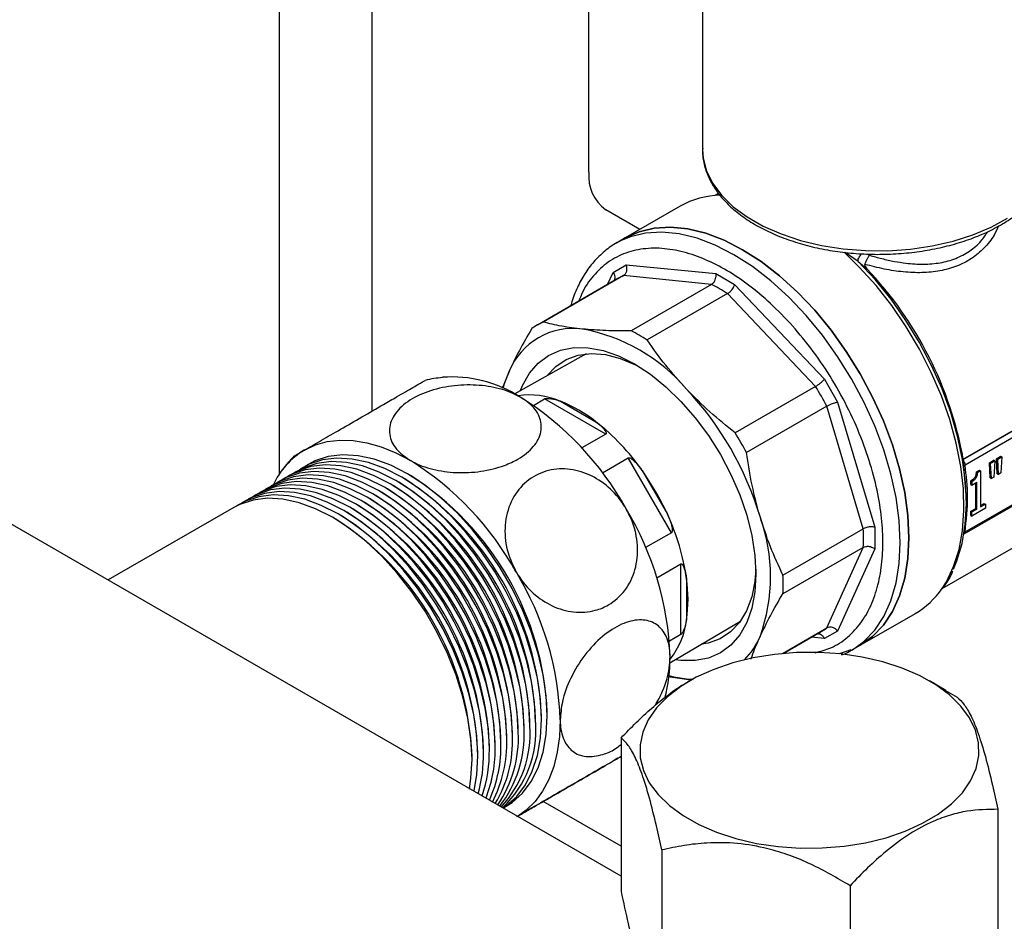
# Model space of a CAD drawing. Units: millimetres. Extents: x 60 to 6240, y 60 to 4395.
# Drawn here: x 4854 to 4975, y 2835 to 2945 of the extents above; entities that cross this region are included whole.
import ezdxf

# ---------------------------------------------------------------- set-up
doc = ezdxf.new("R2010")
doc.units = ezdxf.units.MM
doc.header["$LTSCALE"] = 15

msp = doc.modelspace()

# ---------------------------------------------------------------- linework, layer by layer
at = {"color": 7, "linetype": 'Continuous', "lineweight": 25}
for p, q in [((4897.54, 2897.52), (4897.54, 2956.28)), ((4937.94, 2954.84), (4937.94, 2929.52)), ((4886.22, 2889.83), (4886.22, 2952.2)), ((4924.05, 2926.71), (4924.05, 2947.53)), ((4927.99, 2840.66), (4755.6, 2940.18)), ((4939.92, 2924.12), (4939.49, 2923.87)), ((4935.23, 2922.57), (4928.49, 2918.68)), ((4930.3, 2919.72), (4926.12, 2922.13)), ((4928.49, 2918.68), (4927.43, 2918.06)), ((4927.92, 2918.33), (4927.43, 2918.06)), ((4956.99, 2915.81), (4955.4, 2916.91)), ((4927.01, 2914.47), (4928.62, 2915.4)), ((4928.62, 2915.4), (4939.6, 2914.32)), ((4956.99, 2915.81), (4958.06, 2914.9)), ((4928.3, 2914.08), (4918.47, 2908.4)), ((4926.34, 2912.99), (4927.01, 2914.47)), ((4939.05, 2913.01), (4928.3, 2914.08)), ((4939.6, 2914.32), (4941.88, 2913)), ((4927.58, 2913.71), (4917.76, 2908.04)), ((4939.05, 2913.01), (4929.23, 2907.34)), ((4941.88, 2913), (4952.86, 2901.41)), ((4941.01, 2911.88), (4931.19, 2906.21)), ((4951.77, 2900.52), (4941.01, 2911.88)), ((4923.72, 2904.52), (4915, 2899.61)), ((4969.84, 2891.59), (4992.85, 2904.88)), ((4969.84, 2891.63), (4992.53, 2904.73)), ((4992.85, 2904.06), (4970.06, 2890.91)), ((4914.29, 2902.35), (4913.45, 2900.28)), ((4952.86, 2901.41), (4954.47, 2898.62)), ((4951.77, 2900.52), (4941.95, 2894.85)), ((4917.28, 2898.22), (4918.65, 2899.02)), ((4926.13, 2894.7), (4918.65, 2899.02)), ((4920.57, 2898.73), (4924.92, 2896.22)), ((4954.47, 2898.62), (4959.02, 2883.32)), ((4953.16, 2898.12), (4943.33, 2892.45)), ((4957.61, 2883.13), (4953.16, 2898.12)), ((4969.95, 2882.51), (4993, 2895.81)), ((4970.06, 2882.74), (4992.85, 2895.9)), ((4926.13, 2894.7), (4923.2, 2893.01)), ((4925.71, 2889.98), (4928.87, 2891.81)), ((4934.16, 2882.65), (4928.87, 2891.81)), ((4969.84, 2891.63), (4969.84, 2891.59)), ((4969.84, 2891.59), (4969.85, 2891.41)), ((4973.05, 2891.21), (4973.54, 2891.5)), ((4973.15, 2889.36), (4973.05, 2891.21)), ((4973.05, 2891.21), (4973.19, 2891.13)), ((4973.69, 2891.41), (4973.19, 2891.13)), ((4973.29, 2889.28), (4973.19, 2891.13)), ((4973.69, 2891.41), (4973.54, 2891.5)), ((4973.69, 2891.41), (4973.59, 2889.45)), ((4973.91, 2891.7), (4974.4, 2891.99)), ((4974, 2889.85), (4973.91, 2891.7)), ((4974.05, 2891.62), (4973.91, 2891.7)), ((4974.05, 2891.62), (4974.54, 2891.91)), ((4974.14, 2889.77), (4974.05, 2891.62)), ((4974.4, 2891.99), (4974.54, 2891.91)), ((4974.54, 2891.91), (4974.45, 2889.95)), ((4902.24, 2889.63), (4901.89, 2889.84)), ((4930.58, 2890.24), (4933.66, 2884.92)), ((4970.23, 2886.8), (4969.9, 2890.74)), ((4971.45, 2890.09), (4971.81, 2890.29)), ((4971.45, 2890.09), (4971.6, 2890.01)), ((4971.6, 2890.01), (4971.95, 2890.21)), ((4971.81, 2890.29), (4971.95, 2890.21)), ((4971.95, 2890.21), (4971.95, 2885.8)), ((4974, 2889.85), (4974.14, 2889.77)), ((4974.45, 2889.95), (4974.14, 2889.77)), ((4900.12, 2888.41), (4899.77, 2888.61)), ((4900.83, 2888.82), (4900.47, 2889.02)), ((4901.53, 2889.23), (4901.18, 2889.43)), ((4970.76, 2888.55), (4970.76, 2889)), ((4970.9, 2888.92), (4970.76, 2889)), ((4970.76, 2888.55), (4970.9, 2888.47)), ((4970.9, 2888.92), (4970.9, 2888.47)), ((4970.9, 2888.47), (4971.51, 2888.83)), ((4971.37, 2885.62), (4971.37, 2888.74)), ((4971.51, 2885.54), (4971.51, 2888.83)), ((4973.15, 2889.36), (4973.29, 2889.28)), ((4973.59, 2889.45), (4973.29, 2889.28)), ((4898, 2887.19), (4897.64, 2887.39)), ((4898.71, 2887.59), (4898.35, 2887.8)), ((4899.41, 2888), (4899.06, 2888.21)), ((4895.88, 2885.96), (4895.52, 2886.17)), ((4896.58, 2886.37), (4896.23, 2886.57)), ((4897.29, 2886.78), (4896.94, 2886.98)), ((4967.24, 2875.81), (4987.17, 2887.31)), ((4970.23, 2886.34), (4970.23, 2886.8)), ((4971.95, 2885.96), (4972.41, 2886.22)), ((4971.95, 2885.8), (4972.55, 2886.14)), ((4972.41, 2886.22), (4972.55, 2886.14)), ((4972.55, 2886.14), (4972.55, 2885.64)), ((4880.62, 2885.73), (4865.26, 2876.87)), ((4893.76, 2884.74), (4893.4, 2884.94)), ((4894.46, 2885.14), (4894.11, 2885.35)), ((4895.17, 2885.55), (4894.82, 2885.76)), ((4970.76, 2885.27), (4971.37, 2885.62)), ((4970.76, 2884.77), (4970.76, 2885.27)), ((4970.76, 2885.27), (4970.9, 2885.19)), ((4972.55, 2885.64), (4970.9, 2884.69)), ((4970.9, 2885.19), (4971.51, 2885.54)), ((4970.9, 2884.69), (4970.9, 2885.19)), ((4971.37, 2885.62), (4971.51, 2885.54)), ((4893.05, 2884.33), (4892.69, 2884.53)), ((4970.76, 2884.77), (4970.9, 2884.69)), ((4934.16, 2882.65), (4930.99, 2880.82)), ((4947.79, 2877.46), (4957.61, 2883.13)), ((4959.02, 2883.32), (4959.02, 2880.68)), ((4957.61, 2880.86), (4947.79, 2875.19)), ((4953.16, 2871.01), (4957.61, 2880.86)), ((4959.02, 2880.68), (4954.47, 2870.63)), ((4932.37, 2877.14), (4935.3, 2878.83)), ((4935.3, 2870.19), (4935.3, 2878.83)), ((4936, 2877.02), (4936, 2872)), ((4933.97, 2866.73), (4942.59, 2871.83)), ((4957.24, 2868.88), (4963.98, 2872.77)), ((4947.72, 2867.88), (4953.16, 2871.01)), ((4947.81, 2867.88), (4952.48, 2870.58)), ((4954.47, 2870.63), (4952.86, 2869.7)), ((4935.3, 2870.19), (4933.92, 2869.4)), ((4952.86, 2869.7), (4951.24, 2869.86)), ((4956.17, 2868.27), (4957.24, 2868.88)), ((4933.72, 2865.06), (4936, 2864.74)), ((4936.67, 2864.7), (4936, 2864.74)), ((4936, 2864.74), (4936.8, 2864.69)), ((4936.35, 2864.52), (4936.14, 2864.4)), ((4967.69, 2863.37), (4965.7, 2864.52)), ((4967.67, 2863.35), (4969.09, 2862.53)), ((4917.55, 2859.45), (4917.55, 2859.85)), ((4918.25, 2859.85), (4918.25, 2860.26)), ((4918.96, 2860.26), (4918.96, 2860.67)), ((4915.43, 2858.22), (4915.43, 2858.63)), ((4916.13, 2858.63), (4916.13, 2859.04)), ((4916.84, 2859.04), (4916.84, 2859.45)), ((4913.3, 2857), (4913.3, 2857.41)), ((4914.01, 2857.41), (4914.01, 2857.81)), ((4914.72, 2857.81), (4914.72, 2858.22)), ((4927.99, 2857.56), (4927.99, 2838.78)), ((4911.18, 2855.77), (4911.18, 2856.18)), ((4911.89, 2856.18), (4911.89, 2856.59)), ((4912.6, 2856.59), (4912.6, 2857)), ((4909.77, 2854.96), (4909.77, 2855.36)), ((4910.48, 2855.36), (4910.48, 2855.77)), ((4927.99, 2844.31), (4918.48, 2849.8)), ((4974.07, 2848.83), (4974.07, 2830.05)), ((4932.96, 2843.86), (4932.96, 2825.07)), ((4956, 2839.49), (4956, 2820.71))]:
    msp.add_line(p, q, dxfattribs=at)
at = {"color": 7, "linetype": 'Continuous', "lineweight": 25, "flags": 128}
for points in [[(4937.94, 2929.52), (4938.03, 2928.43), (4938.44, 2926.86), (4939.2, 2925.33), (4940.3, 2923.87), (4941.7, 2922.51), (4943.4, 2921.25), (4945.36, 2920.14), (4947.56, 2919.18), (4949.95, 2918.38), (4952.49, 2917.77), (4955.15, 2917.36), (4957.88, 2917.14), (4960.63, 2917.13), (4963.37, 2917.32), (4966.04, 2917.71), (4968.6, 2918.29), (4971.02, 2919.06), (4973.24, 2920), (4975.23, 2921.1)], [(4957.24, 2868.88), (4957.24, 2868.88), (4958.76, 2869.96), (4960.07, 2871.35), (4961.18, 2873.02), (4962.05, 2874.95), (4962.68, 2877.11), (4963.06, 2879.49), (4963.19, 2882.04), (4963.06, 2884.74), (4962.68, 2887.56), (4962.05, 2890.45), (4961.18, 2893.39), (4960.07, 2896.33), (4958.76, 2899.24), (4957.24, 2902.08), (4955.54, 2904.81), (4953.68, 2907.41), (4951.68, 2909.84), (4949.58, 2912.06), (4947.38, 2914.05), (4945.14, 2915.79), (4942.86, 2917.25), (4940.59, 2918.42), (4938.34, 2919.28), (4936.15, 2919.81), (4934.04, 2920.02), (4932.05, 2919.9), (4930.19, 2919.45), (4928.49, 2918.68)], [(4928.49, 2918.68), (4930.19, 2919.45), (4932.05, 2919.9), (4934.04, 2920.02), (4936.15, 2919.81), (4938.34, 2919.28), (4940.59, 2918.42), (4942.86, 2917.25), (4945.14, 2915.79), (4947.38, 2914.05), (4949.58, 2912.06), (4951.68, 2909.84), (4953.68, 2907.41), (4955.54, 2904.81), (4957.24, 2902.08), (4958.76, 2899.24), (4960.07, 2896.33), (4961.18, 2893.39), (4962.05, 2890.45), (4962.68, 2887.56), (4963.06, 2884.74), (4963.19, 2882.04), (4963.06, 2879.49), (4962.68, 2877.11), (4962.05, 2874.95), (4961.18, 2873.02), (4960.07, 2871.35), (4958.76, 2869.96), (4957.24, 2868.88), (4957.24, 2868.88)], [(4962.13, 2881.43), (4962, 2884.13), (4961.62, 2886.95), (4960.99, 2889.84), (4960.12, 2892.78), (4959.01, 2895.72), (4957.69, 2898.63), (4956.18, 2901.47), (4954.48, 2904.2), (4952.62, 2906.8), (4950.62, 2909.22), (4948.51, 2911.45), (4946.32, 2913.44), (4944.08, 2915.18), (4941.8, 2916.64), (4939.52, 2917.81), (4937.28, 2918.66), (4935.09, 2919.2), (4932.98, 2919.41), (4930.98, 2919.29), (4929.13, 2918.84), (4927.92, 2918.33)], [(4967.25, 2875.83), (4967.77, 2876.64), (4968.66, 2878.5), (4969.33, 2880.59), (4969.75, 2882.89), (4969.93, 2885.38), (4969.86, 2888.01), (4969.54, 2890.76), (4968.98, 2893.59), (4968.18, 2896.48), (4967.16, 2899.37), (4965.92, 2902.25), (4964.48, 2905.07), (4962.87, 2907.81), (4961.09, 2910.41), (4959.17, 2912.87), (4957.13, 2915.13), (4955.26, 2916.95)], [(4968.63, 2878.2), (4969.06, 2879.22), (4969.69, 2881.34), (4970.08, 2883.67), (4970.23, 2886.17), (4970.12, 2888.83), (4969.76, 2891.59), (4969.15, 2894.44), (4968.31, 2897.33), (4967.25, 2900.23), (4965.97, 2903.1), (4964.49, 2905.91), (4962.83, 2908.61), (4961.01, 2911.19), (4959.06, 2913.6), (4956.99, 2915.81)], [(4915.65, 2899.97), (4915.92, 2900.63), (4916.78, 2902.14), (4917.86, 2903.38), (4919.14, 2904.33), (4920.6, 2904.97), (4922.21, 2905.28), (4923.96, 2905.27), (4925.8, 2904.93), (4927.7, 2904.26), (4929.64, 2903.29), (4931.58, 2902.03), (4933.48, 2900.49), (4935.32, 2898.7), (4937.06, 2896.71), (4938.68, 2894.53), (4940.14, 2892.21), (4941.42, 2889.78), (4942.5, 2887.29), (4943.36, 2884.79), (4943.98, 2882.3), (4944.36, 2879.88), (4944.49, 2877.57), (4944.36, 2875.41), (4943.98, 2873.43), (4943.36, 2871.66), (4942.5, 2870.15), (4941.42, 2868.9), (4940.14, 2867.96), (4938.68, 2867.32), (4937.06, 2867.01), (4935.32, 2867.02), (4934.62, 2867.11)], [(4918.9, 2901.8), (4918.92, 2901.83), (4920, 2902.98), (4921.29, 2903.83), (4922.75, 2904.35), (4924.36, 2904.56), (4926.08, 2904.42), (4927.89, 2903.96), (4929.76, 2903.18), (4930.18, 2902.97)], [(4913.57, 2900.3), (4913.74, 2900.89), (4914.29, 2902.35)], [(4889.29, 2892.76), (4890.62, 2893.38), (4892.06, 2893.78), (4893.6, 2893.96), (4895.23, 2893.91), (4896.92, 2893.63), (4898.67, 2893.13), (4900.44, 2892.41), (4902.24, 2891.47)], [(4918.96, 2860.26), (4918.84, 2862.71), (4918.46, 2865.27), (4917.85, 2867.9), (4917, 2870.56), (4915.94, 2873.21), (4914.67, 2875.82), (4913.21, 2878.34), (4911.58, 2880.75), (4909.82, 2883), (4907.94, 2885.06), (4905.97, 2886.91), (4903.94, 2888.51), (4901.88, 2889.84), (4899.83, 2890.89), (4897.8, 2891.63), (4895.83, 2892.06), (4893.95, 2892.16), (4892.18, 2891.95), (4890.56, 2891.42), (4889.46, 2890.82)], [(4917.55, 2859.45), (4917.42, 2861.9), (4917.05, 2864.45), (4916.44, 2867.08), (4915.59, 2869.74), (4914.52, 2872.39), (4913.25, 2875), (4911.79, 2877.53), (4910.17, 2879.93), (4908.41, 2882.18), (4906.53, 2884.25), (4904.56, 2886.09), (4902.53, 2887.69), (4900.47, 2889.02), (4898.41, 2890.07), (4896.38, 2890.81), (4894.41, 2891.24), (4892.53, 2891.35), (4890.77, 2891.13), (4889.15, 2890.6), (4888.05, 2890.01)], [(4918.25, 2859.85), (4918.13, 2862.3), (4917.76, 2864.86), (4917.14, 2867.49), (4916.3, 2870.15), (4915.23, 2872.8), (4913.96, 2875.41), (4912.5, 2877.94), (4910.88, 2880.34), (4909.11, 2882.59), (4907.23, 2884.66), (4905.26, 2886.5), (4903.24, 2888.1), (4901.18, 2889.43), (4899.12, 2890.48), (4897.09, 2891.22), (4895.12, 2891.65), (4893.24, 2891.76), (4891.48, 2891.54), (4889.85, 2891.01), (4888.75, 2890.42)], [(4915.43, 2858.22), (4915.3, 2860.67), (4914.93, 2863.23), (4914.32, 2865.86), (4913.47, 2868.52), (4912.4, 2871.17), (4911.13, 2873.78), (4909.67, 2876.3), (4908.05, 2878.71), (4906.28, 2880.96), (4904.4, 2883.02), (4902.44, 2884.87), (4900.41, 2886.47), (4898.35, 2887.8), (4896.29, 2888.84), (4894.26, 2889.59), (4892.29, 2890.01), (4890.41, 2890.12), (4888.65, 2889.91), (4887.02, 2889.38), (4885.93, 2888.78)], [(4916.13, 2858.63), (4916.01, 2861.08), (4915.64, 2863.64), (4915.02, 2866.26), (4914.18, 2868.92), (4913.11, 2871.58), (4911.84, 2874.19), (4910.38, 2876.71), (4908.76, 2879.12), (4906.99, 2881.37), (4905.11, 2883.43), (4903.14, 2885.28), (4901.11, 2886.88), (4899.06, 2888.21), (4897, 2889.25), (4894.97, 2889.99), (4893, 2890.42), (4891.12, 2890.53), (4889.36, 2890.32), (4887.73, 2889.79), (4886.63, 2889.19)], [(4916.84, 2859.04), (4916.72, 2861.49), (4916.34, 2864.04), (4915.73, 2866.67), (4914.88, 2869.33), (4913.82, 2871.99), (4912.55, 2874.59), (4911.09, 2877.12), (4909.46, 2879.53), (4907.7, 2881.78), (4905.82, 2883.84), (4903.85, 2885.68), (4901.82, 2887.28), (4899.76, 2888.62), (4897.7, 2889.66), (4895.68, 2890.4), (4893.71, 2890.83), (4891.83, 2890.94), (4890.06, 2890.73), (4888.44, 2890.19), (4887.34, 2889.6)], [(4913.3, 2857), (4913.18, 2859.45), (4912.81, 2862), (4912.19, 2864.63), (4911.35, 2867.29), (4910.28, 2869.94), (4909.01, 2872.55), (4907.55, 2875.08), (4905.93, 2877.48), (4904.16, 2879.74), (4902.28, 2881.8), (4900.31, 2883.64), (4898.29, 2885.24), (4896.23, 2886.58), (4894.17, 2887.62), (4892.14, 2888.36), (4890.17, 2888.79), (4888.29, 2888.9), (4886.53, 2888.68), (4884.9, 2888.15), (4883.81, 2887.56)], [(4914.01, 2857.41), (4913.89, 2859.85), (4913.52, 2862.41), (4912.9, 2865.04), (4912.06, 2867.7), (4910.99, 2870.35), (4909.72, 2872.96), (4908.26, 2875.49), (4906.64, 2877.89), (4904.87, 2880.14), (4902.99, 2882.21), (4901.02, 2884.05), (4898.99, 2885.65), (4896.93, 2886.98), (4894.88, 2888.03), (4892.85, 2888.77), (4890.88, 2889.2), (4889, 2889.31), (4887.23, 2889.09), (4885.61, 2888.56), (4884.51, 2887.97)], [(4914.72, 2857.81), (4914.59, 2860.26), (4914.22, 2862.82), (4913.61, 2865.45), (4912.76, 2868.11), (4911.7, 2870.76), (4910.42, 2873.37), (4908.97, 2875.9), (4907.34, 2878.3), (4905.58, 2880.55), (4903.7, 2882.61), (4901.73, 2884.46), (4899.7, 2886.06), (4897.64, 2887.39), (4895.58, 2888.44), (4893.56, 2889.18), (4891.59, 2889.61), (4889.71, 2889.71), (4887.94, 2889.5), (4886.32, 2888.97), (4885.22, 2888.37)], [(4911.18, 2855.77), (4911.06, 2858.22), (4910.69, 2860.78), (4910.07, 2863.41), (4909.23, 2866.07), (4908.16, 2868.72), (4906.89, 2871.33), (4905.43, 2873.85), (4903.81, 2876.26), (4902.04, 2878.51), (4900.16, 2880.57), (4898.19, 2882.42), (4896.16, 2884.02), (4894.11, 2885.35), (4892.05, 2886.39), (4890.02, 2887.14), (4888.05, 2887.56), (4886.17, 2887.67), (4884.41, 2887.46), (4882.78, 2886.93), (4881.68, 2886.33)], [(4911.89, 2856.18), (4911.77, 2858.63), (4911.39, 2861.19), (4910.78, 2863.81), (4909.93, 2866.47), (4908.87, 2869.13), (4907.6, 2871.74), (4906.14, 2874.26), (4904.51, 2876.67), (4902.75, 2878.92), (4900.87, 2880.98), (4898.9, 2882.83), (4896.87, 2884.43), (4894.81, 2885.76), (4892.75, 2886.8), (4890.73, 2887.54), (4888.76, 2887.97), (4886.88, 2888.08), (4885.11, 2887.87), (4883.49, 2887.34), (4882.39, 2886.74)], [(4912.6, 2856.59), (4912.47, 2859.04), (4912.1, 2861.59), (4911.49, 2864.22), (4910.64, 2866.88), (4909.57, 2869.54), (4908.3, 2872.14), (4906.84, 2874.67), (4905.22, 2877.08), (4903.46, 2879.33), (4901.58, 2881.39), (4899.61, 2883.23), (4897.58, 2884.83), (4895.52, 2886.17), (4893.46, 2887.21), (4891.43, 2887.95), (4889.46, 2888.38), (4887.58, 2888.49), (4885.82, 2888.28), (4884.2, 2887.74), (4883.1, 2887.15)], [(4909.77, 2854.96), (4909.64, 2857.41), (4909.27, 2859.96), (4908.66, 2862.59), (4907.81, 2865.25), (4906.75, 2867.9), (4905.47, 2870.51), (4904.02, 2873.04), (4902.39, 2875.44), (4900.63, 2877.69), (4898.75, 2879.76), (4896.78, 2881.6), (4894.75, 2883.2), (4892.69, 2884.53), (4890.63, 2885.58), (4888.61, 2886.32), (4886.64, 2886.75), (4884.76, 2886.86), (4882.99, 2886.64), (4881.37, 2886.11), (4880.62, 2885.73)], [(4910.48, 2855.36), (4910.35, 2857.81), (4909.98, 2860.37), (4909.37, 2863), (4908.52, 2865.66), (4907.45, 2868.31), (4906.18, 2870.92), (4904.72, 2873.45), (4903.1, 2875.85), (4901.33, 2878.1), (4899.45, 2880.17), (4897.49, 2882.01), (4895.46, 2883.61), (4893.4, 2884.94), (4891.34, 2885.99), (4889.31, 2886.73), (4887.34, 2887.16), (4885.46, 2887.26), (4883.7, 2887.05), (4882.08, 2886.52), (4880.98, 2885.92)], [(4956.29, 2868.33), (4957.69, 2869.35), (4959.01, 2870.74), (4960.12, 2872.41), (4960.99, 2874.33), (4961.62, 2876.5), (4962, 2878.87), (4962.13, 2881.43)], [(4944.48, 2878.2), (4944.36, 2876.7), (4943.98, 2874.79), (4943.35, 2873.11), (4942.48, 2871.68), (4941.39, 2870.53), (4940.11, 2869.69), (4938.65, 2869.16), (4937.83, 2869.01)], [(4956.09, 2868.31), (4955.54, 2868.11), (4954.65, 2867.85)], [(4956.17, 2868.27), (4956.18, 2868.27), (4956.29, 2868.33)], [(4971.34, 2858.51), (4970.61, 2860.02), (4969.54, 2861.46), (4968.16, 2862.81), (4966.49, 2864.04), (4964.55, 2865.14), (4962.38, 2866.08), (4960.01, 2866.85), (4957.49, 2867.43), (4954.87, 2867.82), (4952.17, 2868.01), (4949.46, 2867.99), (4946.77, 2867.77), (4944.16, 2867.35), (4941.66, 2866.74), (4939.32, 2865.94), (4937.19, 2864.97), (4935.29, 2863.86), (4933.66, 2862.6), (4932.33, 2861.24), (4931.31, 2859.78), (4930.64, 2858.27), (4930.31, 2856.71), (4930.34, 2855.14), (4930.72, 2853.59), (4931.45, 2852.08), (4932.52, 2850.64), (4933.9, 2849.29), (4935.57, 2848.06), (4937.51, 2846.96), (4939.68, 2846.02), (4942.04, 2845.25), (4944.56, 2844.67), (4947.19, 2844.28), (4949.89, 2844.09), (4952.6, 2844.11), (4955.29, 2844.33), (4957.9, 2844.75), (4960.4, 2845.36), (4962.73, 2846.16), (4964.87, 2847.13), (4966.77, 2848.25), (4968.4, 2849.5), (4969.73, 2850.86), (4970.74, 2852.32), (4971.42, 2853.84), (4971.75, 2855.39), (4971.72, 2856.96), (4971.34, 2858.51)], [(4936, 2864.74), (4934.46, 2865), (4933.87, 2865.15)], [(4913.6, 2849.01), (4914.67, 2849.67), (4915.94, 2850.81), (4917, 2852.23), (4917.85, 2853.91), (4918.46, 2855.83), (4918.84, 2857.96), (4918.96, 2860.26)], [(4913.6, 2849.01), (4913.96, 2849.26), (4915.23, 2850.4), (4916.3, 2851.82), (4917.14, 2853.5), (4917.76, 2855.42), (4918.13, 2857.55), (4918.25, 2859.85)], [(4920.55, 2859.75), (4920.46, 2857.73), (4920.2, 2855.83), (4919.76, 2854.07), (4919.16, 2852.46), (4918.39, 2851.03), (4917.47, 2849.79), (4916.39, 2848.74), (4915.32, 2847.97)], [(4909.44, 2851.31), (4909.64, 2852.65), (4909.77, 2854.96)], [(4910.02, 2851.12), (4910.35, 2853.06), (4910.48, 2855.36)]]:
    msp.add_lwpolyline(points, dxfattribs=at)
at = {"color": 7, "linetype": 'Continuous', "lineweight": 25}
for centre, radius, start, end in [((4929.06, 2926.22), 5.03, 174.3796, 234.302), ((4940.36, 2913.44), 10.47, 91.3467, 119.3438), ((4931.74, 2906.5), 8.32, 114.4771, 119.9939), ((4925.1, 2883.6), 45.46, 10.1775, 43.5157), ((4928.32, 2892.15), 23.46, 57.2343, 62.7711), ((4921.92, 2900.84), 8.32, 114.4752, 125.5356), ((4922.15, 2899.11), 8.51, 82.403, 157.6077), ((4919.41, 2886.15), 21.74, 40.2667, 79.7387), ((4918.49, 2886.48), 23.46, 57.2343, 62.7711), ((4907.31, 2886.24), 15.45, 57.239, 94.3094), ((4916.8, 2889.89), 9.6, 66.9075, 98.4853), ((4907.19, 2873.18), 39.5, 16.8396, 43.1604), ((4915.16, 2877.78), 43.1, 28.1545, 31.8455), ((4895.9, 2867.53), 37.36, 28.8556, 58.0453), ((4913.91, 2882.17), 17.85, 51.9259, 68.0795), ((4907.7, 2874.23), 27.93, 34.9676, 51.9333), ((4905.33, 2872.11), 43.1, 28.1545, 31.8455), ((4894.3, 2884.41), 9.74, 120.9661, 155.5447), ((4882.46, 2859.77), 37.36, 28.8556, 58.0453), ((4903.89, 2871.28), 32.74, 24.6157, 35.3843), ((4881.37, 2858.28), 36.21, 2.4931, 57.5015), ((4882.08, 2858.69), 36.21, 2.4931, 57.5015), ((4882.79, 2859.1), 36.21, 2.4931, 57.5015), ((4879.25, 2857.06), 36.21, 2.4931, 57.5015), ((4879.96, 2857.46), 36.21, 2.4931, 57.5015), ((4880.67, 2857.87), 36.21, 2.4931, 57.5015), ((4877.13, 2855.83), 36.21, 2.4931, 57.5015), ((4877.84, 2856.24), 36.21, 2.4931, 57.5015), ((4878.54, 2856.65), 36.21, 2.4931, 57.5015), ((4875.01, 2854.61), 36.21, 2.4931, 57.5015), ((4875.72, 2855.01), 36.21, 2.4931, 57.5015), ((4876.42, 2855.42), 36.21, 2.4931, 57.5015), ((4896.64, 2866.23), 37.37, 1.9565, 31.1437), ((4873.59, 2853.79), 36.21, 2.4931, 57.5015), ((4874.3, 2854.2), 36.21, 2.4931, 57.5015), ((4908.35, 2873.1), 27.93, 8.068, 25.0322), ((4924.52, 2877.28), 21.75, 340.2672, 19.7328), ((4934.17, 2882), 23.47, 357.232, 2.768), ((4883.21, 2858.48), 37.37, 1.9565, 31.1437), ((4918.32, 2874.51), 17.86, 351.9245, 8.0755), ((4924.35, 2876.32), 23.47, 357.232, 2.768), ((4958.79, 2881.6), 10.24, 300.4098, 325.6737), ((4926.47, 2873.16), 9.61, 321.5113, 353.0973), ((4948.32, 2877.79), 8.32, 300.0003, 305.534), ((4936.24, 2873.77), 9.56, 315.8767, 336.3391), ((4914.33, 2867.31), 19.65, 345.5986, 0.5749), ((4902.06, 2857.91), 14.09, 321.9173, 2.9359), ((4903.68, 2858.08), 13.19, 317.1208, 4.1503), ((4904.7, 2858.44), 12.89, 313.4256, 4.475), ((4898.47, 2856.9), 15.55, 332.4394, 1.8478), ((4899.87, 2857.19), 14.86, 328.991, 2.3982), ((4900.96, 2857.55), 14.48, 325.651, 2.6542), ((4894.52, 2855.91), 17.37, 341.7132, 0.9093), ((4896.19, 2856.18), 16.41, 338.7228, 1.418), ((4897.33, 2856.54), 15.98, 335.6325, 1.6296), ((4893.38, 2855.53), 17.8, 344.3728, 0.7727)]:
    msp.add_arc(centre, radius, start, end, dxfattribs=at)
for points, knots in [([(4937.98, 2929.67), (4937.97, 2929.41), (4937.93, 2928.62), (4938.21, 2927.31), (4938.8, 2925.79), (4939.69, 2924.32), (4940.88, 2922.94), (4942.34, 2921.65), (4944.06, 2920.47), (4946, 2919.43), (4948.15, 2918.54), (4950.46, 2917.81), (4952.9, 2917.25), (4955.43, 2916.88), (4958.02, 2916.68), (4960.63, 2916.67), (4963.23, 2916.85), (4965.76, 2917.21), (4968.21, 2917.75), (4970.54, 2918.47), (4972.7, 2919.34), (4974.67, 2920.38), (4976.42, 2921.55), (4977.93, 2922.85), (4979.15, 2924.27), (4980.08, 2925.77), (4980.68, 2927.33), (4980.96, 2928.7), (4980.91, 2929.53), (4980.9, 2929.83)], [0, 0, 0, 0, 0.018754, 0.055757, 0.092811, 0.130225, 0.168132, 0.206468, 0.245075, 0.2838, 0.322534, 0.361234, 0.39989, 0.438509, 0.477104, 0.515687, 0.554276, 0.592881, 0.631518, 0.670204, 0.708953, 0.747774, 0.786664, 0.825584, 0.864422, 0.903009, 0.941147, 0.97873, 1, 1, 1, 1]), ([(4974.16, 2920.15), (4973.99, 2919.77), (4973.54, 2918.78), (4972.43, 2917.41), (4970.89, 2916.11), (4969.06, 2915.17), (4967.01, 2914.6), (4964.81, 2914.39), (4962.52, 2914.5), (4960.18, 2914.84), (4958.6, 2915.25), (4957.82, 2915.45)], [0, 0, 0, 0, 0.073861, 0.191284, 0.3064, 0.422614, 0.539249, 0.65528, 0.770499, 0.885477, 1, 1, 1, 1]), ([(4958.38, 2916.57), (4958.88, 2916.43), (4959.9, 2916.14), (4961.38, 2915.82), (4963.09, 2915.55), (4964.98, 2915.43), (4967.04, 2915.6), (4968.95, 2916.12), (4970.64, 2917.03), (4971.98, 2918.15), (4972.59, 2919.07), (4972.85, 2919.47)], [0, 0, 0, 0, 0.086148, 0.177045, 0.258656, 0.387922, 0.516669, 0.645073, 0.773628, 0.90216, 1, 1, 1, 1]), ([(4927.99, 2918.34), (4927.89, 2918.3), (4927.24, 2918.03), (4926.14, 2917.24), (4924.78, 2915.99), (4923.64, 2914.51), (4922.73, 2912.86), (4922.14, 2911.48), (4921.91, 2910.61), (4921.86, 2910.41)], [0, 0, 0, 0, 0.030816, 0.215289, 0.408606, 0.58621, 0.765123, 0.944961, 1, 1, 1, 1]), ([(4951.73, 2867.98), (4952.38, 2868.15), (4953.84, 2868.53), (4955.75, 2869.81), (4957.44, 2871.64), (4958.71, 2873.93), (4959.55, 2876.55), (4959.99, 2879.39), (4960.05, 2882.43), (4959.74, 2885.69), (4959.04, 2889.21), (4957.91, 2892.92), (4956.36, 2896.71), (4954.42, 2900.45), (4952.15, 2904), (4949.64, 2907.24), (4946.99, 2910.07), (4944.3, 2912.44), (4941.63, 2914.34), (4938.96, 2915.8), (4936.29, 2916.85), (4933.59, 2917.43), (4930.98, 2917.47), (4928.54, 2916.93), (4926.37, 2915.81), (4924.57, 2914.12), (4923.39, 2912.47), (4922.96, 2911.28), (4922.84, 2910.97)], [0, 0, 0, 0, 0.0336112, 0.0752086, 0.1164757, 0.1569394, 0.1961805, 0.2338561, 0.2699273, 0.30702, 0.3457732, 0.3858725, 0.4269222, 0.4684642, 0.5100062, 0.5510559, 0.5911552, 0.6299084, 0.6670011, 0.7030723, 0.7407479, 0.779989, 0.8204527, 0.8617198, 0.9033172, 0.9447488, 0.98553, 1, 1, 1, 1]), ([(4956.99, 2915.81), (4956.98, 2915.86), (4956.96, 2915.95), (4957.04, 2916.2), (4957.2, 2916.48), (4957.35, 2916.67), (4957.42, 2916.76)], [0, 0, 0, 0, 0.2549884, 0.5100421, 0.7651976, 1, 1, 1, 1]), ([(4957.82, 2915.45), (4957.84, 2915.53), (4957.9, 2915.71), (4958.04, 2916.01), (4958.21, 2916.32), (4958.32, 2916.49), (4958.38, 2916.57)], [0, 0, 0, 0, 0.240617, 0.499157, 0.74956, 1, 1, 1, 1]), ([(4928.3, 2914.08), (4928.38, 2914.14), (4928.51, 2914.24), (4928.63, 2914.45), (4928.7, 2914.67), (4928.73, 2914.92), (4928.7, 2915.18), (4928.65, 2915.33), (4928.62, 2915.4)], [0, 0, 0, 0, 0.2413612, 0.3683724, 0.4993686, 0.7064293, 0.8424962, 1, 1, 1, 1]), ([(4957.82, 2915.45), (4957.81, 2915.4), (4957.8, 2915.3), (4957.88, 2915.11), (4957.99, 2914.98), (4958.06, 2914.9)], [0, 0, 0, 0, 0.240731, 0.548963, 1, 1, 1, 1]), ([(4927.01, 2914.47), (4927.05, 2914.41), (4927.14, 2914.28), (4927.22, 2914.05), (4927.24, 2913.83), (4927.21, 2913.66), (4927.18, 2913.59), (4927.17, 2913.57)], [0, 0, 0, 0, 0.229408, 0.427604, 0.729251, 0.920055, 1, 1, 1, 1]), ([(4939.05, 2913.01), (4939.14, 2913.08), (4939.27, 2913.17), (4939.42, 2913.38), (4939.53, 2913.6), (4939.6, 2913.84), (4939.62, 2914.1), (4939.61, 2914.24), (4939.6, 2914.32)], [0, 0, 0, 0, 0.241374, 0.368382, 0.499369, 0.70645, 0.842511, 1, 1, 1, 1]), ([(4941.01, 2911.88), (4941.11, 2911.94), (4941.25, 2912.03), (4941.43, 2912.22), (4941.59, 2912.41), (4941.73, 2912.61), (4941.83, 2912.83), (4941.86, 2912.94), (4941.88, 2913)], [0, 0, 0, 0, 0.241361, 0.368372, 0.499369, 0.706429, 0.842496, 1, 1, 1, 1]), ([(4923.28, 2907.54), (4922.41, 2907.65), (4920.65, 2907.85), (4919.2, 2908.22), (4918.47, 2908.4)], [0, 0, 0, 0, 0.49767, 1, 1, 1, 1]), ([(4917.09, 2907.6), (4916.55, 2906.7), (4915.49, 2904.88), (4914.69, 2903.19), (4914.29, 2902.35)], [0, 0, 0, 0, 0.497843, 1, 1, 1, 1]), ([(4929.23, 2907.34), (4928.18, 2907.33), (4926.07, 2907.32), (4924.21, 2907.47), (4923.28, 2907.54)], [0, 0, 0, 0, 0.497843, 1, 1, 1, 1]), ([(4936, 2900.2), (4935.12, 2901.16), (4933.37, 2903.1), (4931.92, 2905.17), (4931.19, 2906.21)], [0, 0, 0, 0, 0.49767, 1, 1, 1, 1]), ([(4889.29, 2892.76), (4889.36, 2892.8), (4889.92, 2893.12), (4891.29, 2893.91), (4893.68, 2895.29), (4896.34, 2896.83), (4898.71, 2898.19), (4900.87, 2899.44), (4902.66, 2900.48), (4903.93, 2901.21), (4904, 2901.25), (4904.03, 2901.27)], [0, 0, 0, 0, 0.017203, 0.140453, 0.264116, 0.391759, 0.525043, 0.614467, 0.752299, 0.890219, 1, 1, 1, 1]), ([(4915.67, 2899.23), (4915.35, 2899.4), (4914.31, 2899.95), (4912.11, 2900.57), (4909.13, 2900.81), (4906.06, 2900.47), (4903.24, 2899.56), (4901.01, 2898.13), (4899.71, 2896.33), (4899.56, 2894.43), (4900.44, 2892.71), (4901.68, 2891.86), (4902.24, 2891.47)], [0, 0, 0, 0, 0.045049, 0.145128, 0.246547, 0.351814, 0.461709, 0.575166, 0.689717, 0.802315, 0.91052, 1, 1, 1, 1]), ([(4906.16, 2901.61), (4905.81, 2901.58), (4905.09, 2901.52), (4904.39, 2901.34), (4904.03, 2901.26)], [0, 0, 0, 0, 0.491194, 1, 1, 1, 1]), ([(4951.77, 2900.52), (4951.87, 2900.58), (4952.01, 2900.67), (4952.22, 2900.83), (4952.42, 2900.98), (4952.6, 2901.14), (4952.76, 2901.29), (4952.82, 2901.37), (4952.86, 2901.41)], [0, 0, 0, 0, 0.241374, 0.368382, 0.499369, 0.70645, 0.842511, 1, 1, 1, 1]), ([(4941.95, 2894.85), (4940.9, 2895.69), (4938.79, 2897.38), (4936.93, 2899.26), (4936, 2900.2)], [0, 0, 0, 0, 0.497843, 1, 1, 1, 1]), ([(4902.24, 2891.47), (4902.34, 2891.42), (4903.13, 2890.97), (4904.93, 2890.32), (4907.85, 2889.91), (4910.92, 2890.07), (4913.5, 2890.72), (4915.72, 2891.75), (4917.43, 2893.13), (4918.37, 2894.97), (4918.17, 2896.85), (4917.1, 2898.3), (4916.04, 2898.99), (4915.67, 2899.23)], [0, 0, 0, 0, 0.014002, 0.114322, 0.214978, 0.318873, 0.427359, 0.500146, 0.612334, 0.724595, 0.835981, 0.942596, 1, 1, 1, 1]), ([(4918.65, 2899.02), (4918.67, 2899.03), (4918.7, 2899.04), (4918.78, 2899.06), (4918.96, 2899.08), (4919.5, 2899.06), (4920.03, 2898.93), (4920.46, 2898.77), (4920.57, 2898.73)], [0, 0, 0, 0, 0.022864, 0.051056, 0.100404, 0.247772, 0.801827, 1, 1, 1, 1]), ([(4953.16, 2898.12), (4953.26, 2898.17), (4953.41, 2898.26), (4953.65, 2898.36), (4953.88, 2898.45), (4954.1, 2898.53), (4954.32, 2898.59), (4954.42, 2898.61), (4954.47, 2898.62)], [0, 0, 0, 0, 0.241361, 0.368372, 0.499369, 0.706429, 0.842496, 1, 1, 1, 1]), ([(4924.92, 2896.22), (4925.14, 2896.04), (4925.6, 2895.67), (4926.03, 2895.2), (4926.17, 2894.88), (4926.19, 2894.79), (4926.16, 2894.73), (4926.14, 2894.71), (4926.13, 2894.7)], [0, 0, 0, 0, 0.414513, 0.831313, 0.885521, 0.953715, 0.977775, 1, 1, 1, 1]), ([(4887.95, 2891.98), (4887.99, 2892.01), (4888.08, 2892.06), (4888.9, 2892.53), (4889.29, 2892.76)], [0, 0, 0, 0, 0.517374, 1, 1, 1, 1]), ([(4944.99, 2884.62), (4944.64, 2885.89), (4943.95, 2888.44), (4943.54, 2891.11), (4943.33, 2892.45)], [0, 0, 0, 0, 0.49767, 1, 1, 1, 1]), ([(4887.96, 2891.97), (4887.48, 2891.46), (4886.99, 2890.93), (4886.58, 2890.32), (4886.56, 2890.29)], [0, 0, 0, 0, 0.951499, 1, 1, 1, 1]), ([(4928.87, 2891.81), (4928.89, 2891.81), (4928.92, 2891.82), (4929, 2891.82), (4929.17, 2891.76), (4929.67, 2891.4), (4930.14, 2890.85), (4930.49, 2890.37), (4930.58, 2890.24)], [0, 0, 0, 0, 0.022864, 0.051056, 0.100404, 0.247772, 0.801827, 1, 1, 1, 1]), ([(4969.9, 2890.74), (4969.89, 2890.86), (4969.87, 2891.1), (4969.85, 2891.3), (4969.85, 2891.41)], [0, 0, 0, 0, 0.489, 1, 1, 1, 1]), ([(4928.62, 2885.56), (4928.39, 2885.93), (4927.64, 2887.12), (4925.92, 2888.8), (4923.44, 2890.14), (4920.73, 2890.61), (4918.09, 2890.1), (4915.83, 2888.58), (4914.26, 2886.2), (4913.65, 2883.28), (4913.97, 2880.32), (4914.81, 2878.59), (4915.19, 2877.8)], [0, 0, 0, 0, 0.045049, 0.145128, 0.246547, 0.351814, 0.461709, 0.575166, 0.689717, 0.802315, 0.91052, 1, 1, 1, 1]), ([(4970.06, 2890.91), (4970.04, 2890.9), (4969.99, 2890.88), (4969.94, 2890.84), (4969.91, 2890.79), (4969.91, 2890.76), (4969.9, 2890.74)], [0, 0, 0, 0, 0.250976, 0.502633, 0.752898, 1, 1, 1, 1]), ([(4970.76, 2889), (4970.89, 2889.09), (4971.07, 2889.2), (4971.28, 2889.44), (4971.38, 2889.63), (4971.44, 2889.85), (4971.45, 2890.01), (4971.45, 2890.09)], [0, 0, 0, 0, 0.374181, 0.518298, 0.638071, 0.8054, 1, 1, 1, 1]), ([(4970.9, 2888.92), (4971.03, 2889), (4971.21, 2889.12), (4971.42, 2889.36), (4971.52, 2889.55), (4971.58, 2889.77), (4971.59, 2889.92), (4971.6, 2890.01)], [0, 0, 0, 0, 0.374181, 0.518298, 0.638071, 0.8054, 1, 1, 1, 1]), ([(4915.19, 2877.8), (4915.26, 2877.69), (4915.82, 2876.74), (4917.19, 2875.13), (4919.58, 2873.55), (4922.24, 2872.8), (4924.61, 2872.98), (4926.77, 2873.88), (4928.58, 2875.47), (4929.85, 2878.04), (4930.15, 2881.03), (4929.61, 2883.65), (4928.88, 2885.06), (4928.62, 2885.56)], [0, 0, 0, 0, 0.0140023, 0.114322, 0.2149779, 0.3188728, 0.4273591, 0.5001459, 0.6123344, 0.7245947, 0.835981, 0.9425961, 1, 1, 1, 1]), ([(4933.66, 2884.92), (4933.78, 2884.61), (4934.05, 2884.01), (4934.25, 2883.31), (4934.25, 2882.88), (4934.23, 2882.76), (4934.2, 2882.68), (4934.17, 2882.66), (4934.16, 2882.65)], [0, 0, 0, 0, 0.414513, 0.831313, 0.885521, 0.953715, 0.977775, 1, 1, 1, 1]), ([(4947.79, 2877.46), (4947.26, 2878.6), (4946.19, 2880.89), (4945.39, 2883.38), (4944.99, 2884.62)], [0, 0, 0, 0, 0.497843, 1, 1, 1, 1]), ([(4959.02, 2883.32), (4958.96, 2883.33), (4958.84, 2883.36), (4958.61, 2883.38), (4958.36, 2883.36), (4958.12, 2883.32), (4957.86, 2883.25), (4957.71, 2883.18), (4957.61, 2883.13)], [0, 0, 0, 0, 0.157489, 0.29355, 0.500631, 0.631618, 0.758626, 1, 1, 1, 1]), ([(4969.9, 2882.47), (4969.91, 2882.5), (4969.91, 2882.55), (4969.94, 2882.62), (4969.99, 2882.68), (4970.04, 2882.72), (4970.06, 2882.74)], [0, 0, 0, 0, 0.247102, 0.497367, 0.749024, 1, 1, 1, 1]), ([(4970.06, 2882.74), (4970.06, 2882.7), (4970.05, 2882.63), (4970.01, 2882.55), (4969.97, 2882.53), (4969.96, 2882.52)], [0, 0, 0, 0, 0.373101, 0.746202, 1, 1, 1, 1]), ([(4957.61, 2880.86), (4957.71, 2880.91), (4957.86, 2880.97), (4958.12, 2880.99), (4958.36, 2880.98), (4958.61, 2880.92), (4958.84, 2880.81), (4958.96, 2880.73), (4959.02, 2880.68)], [0, 0, 0, 0, 0.2413612, 0.3683724, 0.4993686, 0.7064293, 0.8424962, 1, 1, 1, 1]), ([(4935.3, 2878.83), (4935.31, 2878.83), (4935.34, 2878.84), (4935.4, 2878.83), (4935.5, 2878.75), (4935.76, 2878.31), (4935.91, 2877.68), (4935.98, 2877.16), (4936, 2877.02)], [0, 0, 0, 0, 0.022864, 0.051056, 0.100404, 0.247772, 0.801827, 1, 1, 1, 1]), ([(4967.45, 2876.03), (4967.5, 2876.1), (4967.92, 2876.64), (4968.3, 2877.29), (4968.55, 2877.93), (4968.57, 2877.98)], [0, 0, 0, 0, 0.122181, 0.943686, 1, 1, 1, 1]), ([(4944.99, 2869.94), (4945.39, 2870.77), (4946.19, 2872.46), (4947.25, 2874.28), (4947.79, 2875.19)], [0, 0, 0, 0, 0.49767, 1, 1, 1, 1]), ([(4933.99, 2867.51), (4933.97, 2867.86), (4933.93, 2868.98), (4933.37, 2870.54), (4932.08, 2871.76), (4930.25, 2872.14), (4928.05, 2871.59), (4925.7, 2870.09), (4923.5, 2867.77), (4921.77, 2864.96), (4920.73, 2862.13), (4920.61, 2860.49), (4920.55, 2859.75)], [0, 0, 0, 0, 0.045049, 0.145128, 0.246547, 0.351814, 0.461709, 0.575166, 0.689717, 0.802315, 0.91052, 1, 1, 1, 1]), ([(4936, 2872), (4935.96, 2871.76), (4935.86, 2871.26), (4935.68, 2870.72), (4935.47, 2870.38), (4935.4, 2870.29), (4935.34, 2870.22), (4935.31, 2870.2), (4935.3, 2870.19)], [0, 0, 0, 0, 0.414513, 0.831313, 0.885521, 0.953715, 0.977775, 1, 1, 1, 1]), ([(4954.47, 2870.63), (4954.42, 2870.69), (4954.32, 2870.81), (4954.1, 2870.97), (4953.88, 2871.07), (4953.65, 2871.11), (4953.41, 2871.12), (4953.26, 2871.06), (4953.16, 2871.01)], [0, 0, 0, 0, 0.1574886, 0.2935504, 0.5006314, 0.6316181, 0.7586263, 1, 1, 1, 1]), ([(4943.91, 2867.2), (4943.94, 2867.31), (4944.2, 2868.16), (4944.62, 2869.11), (4944.99, 2869.94)], [0, 0, 0, 0, 0.132988, 1, 1, 1, 1]), ([(4952.15, 2870.29), (4952.18, 2870.29), (4952.25, 2870.29), (4952.42, 2870.22), (4952.6, 2870.1), (4952.76, 2869.91), (4952.82, 2869.77), (4952.86, 2869.7)], [0, 0, 0, 0, 0.080071, 0.270859, 0.572431, 0.770605, 1, 1, 1, 1]), ([(4954.97, 2867.71), (4955.29, 2867.82), (4955.75, 2868), (4956.16, 2868.28), (4956.29, 2868.37)], [0, 0, 0, 0, 0.679048, 1, 1, 1, 1]), ([(4932.16, 2861.54), (4932.49, 2862.11), (4933.33, 2863.58), (4933.89, 2865.71), (4933.96, 2867.04), (4933.99, 2867.51)], [0, 0, 0, 0, 0.2922594, 0.7523028, 1, 1, 1, 1]), ([(4927.99, 2857.56), (4929.22, 2858.82), (4931.1, 2860.74), (4933.78, 2862.86), (4935.27, 2863.95), (4936.06, 2864.34), (4936.15, 2864.38)], [0, 0, 0, 0, 0.475793, 0.720607, 0.968725, 1, 1, 1, 1]), ([(4969.09, 2862.53), (4969.38, 2862.27), (4969.93, 2861.78), (4970.79, 2860.32), (4971.67, 2858.22), (4972.56, 2855.32), (4973.36, 2852.1), (4973.85, 2849.82), (4974.07, 2848.83)], [0, 0, 0, 0, 0.183404, 0.347012, 0.515628, 0.686331, 0.863044, 1, 1, 1, 1]), ([(4920.55, 2859.75), (4920.55, 2859.64), (4920.57, 2858.75), (4920.9, 2857.24), (4922, 2855.79), (4923.68, 2855.13), (4925.52, 2855.4), (4927.02, 2855.98), (4927.75, 2856.58), (4927.99, 2856.77)], [0, 0, 0, 0, 0.026145, 0.213462, 0.401408, 0.595401, 0.797967, 0.933875, 1, 1, 1, 1]), ([(4932.96, 2843.86), (4932.75, 2844.85), (4932.27, 2847.08), (4931.46, 2850.3), (4930.58, 2853.19), (4929.7, 2855.33), (4928.83, 2856.79), (4928.28, 2857.29), (4927.99, 2857.56)], [0, 0, 0, 0, 0.136956, 0.308106, 0.484366, 0.647632, 0.816595, 1, 1, 1, 1]), ([(4927.99, 2855.28), (4927.74, 2855.14), (4926.92, 2854.67), (4924.82, 2853.45), (4922.01, 2851.83), (4919.16, 2850.19), (4916.76, 2848.8), (4915.68, 2848.18), (4915.19, 2847.9)], [0, 0, 0, 0, 0.084373, 0.277362, 0.472211, 0.663741, 0.847795, 1, 1, 1, 1]), ([(4915.32, 2847.97), (4915.53, 2848.09), (4916.05, 2848.39), (4917.6, 2849.29), (4919.86, 2850.59), (4922.72, 2852.24), (4925.45, 2853.82), (4927.24, 2854.85), (4927.94, 2855.26), (4928.07, 2855.33)], [0, 0, 0, 0, 0.083365, 0.207203, 0.398078, 0.589075, 0.778586, 0.959979, 1, 1, 1, 1]), ([(4974.07, 2848.83), (4972.83, 2848.81), (4970.96, 2848.79), (4968.27, 2848.17), (4965.92, 2847.32), (4963.23, 2845.87), (4960.54, 2843.86), (4958.12, 2841.69), (4956.71, 2840.23), (4956, 2839.49)], [0, 0, 0, 0, 0.216049, 0.327214, 0.43988, 0.593434, 0.75212, 0.875492, 1, 1, 1, 1]), ([(4956, 2839.49), (4954.43, 2840.41), (4952.04, 2841.81), (4948.61, 2843.23), (4945.61, 2844.16), (4942.18, 2844.75), (4938.75, 2844.78), (4935.66, 2844.45), (4933.87, 2844.05), (4932.96, 2843.86)], [0, 0, 0, 0, 0.216049, 0.327214, 0.43988, 0.593434, 0.75212, 0.875492, 1, 1, 1, 1]), ([(4927.99, 2838.78), (4928.28, 2837.45), (4928.82, 2834.94), (4929.69, 2831.62), (4930.56, 2828.92), (4931.45, 2826.91), (4932.26, 2825.69), (4932.75, 2825.26), (4932.96, 2825.07)], [0, 0, 0, 0, 0.183404, 0.347012, 0.515628, 0.686331, 0.863044, 1, 1, 1, 1])]:
    msp.add_open_spline(points, degree=3, knots=knots, dxfattribs=at)
for points in [[(4969.85, 2891.41), (4969.88, 2891.37), (4969.94, 2891.3), (4970.01, 2891.17), (4970.05, 2891.03), (4970.06, 2890.95), (4970.06, 2890.91)], [(4970.06, 2882.74), (4970.21, 2884.19), (4970.52, 2887.09), (4970.21, 2889.63), (4970.06, 2890.91)]]:
    msp.add_open_spline(points, degree=3, dxfattribs=at)

doc.saveas('drawing.dxf')
